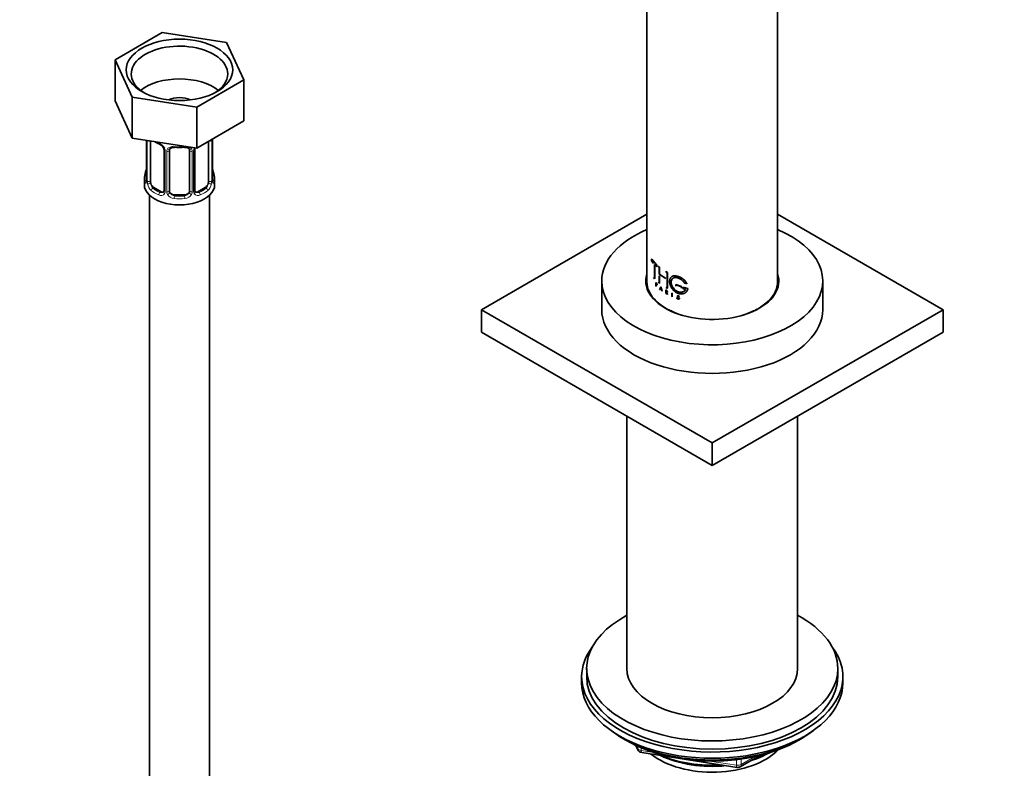
# Model space of a CAD drawing. Units: millimetres. Extents: x 0 to 1478, y 0 to 1758.
# Drawn here: x 196 to 392, y 417 to 566 of the extents above; entities that cross this region are included whole.
import ezdxf
from ezdxf import colors
from ezdxf.entities.mleader import LeaderData, LeaderLine
from ezdxf.math import Vec2, Vec3

# ---------------------------------------------------------------- set-up
doc = ezdxf.new("R2010")
doc.units = ezdxf.units.MM
doc.layers.add('DV5_Défaut', color=7, linetype='Continuous')
doc.layers.add('Défaut', color=7, linetype='Continuous')

# ---------------------------------------------------------------- blocks, each defined once
blk = doc.blocks.new('_DOT')
at = {"color": 0}
blk.add_line((0, 0), (-1, 0), dxfattribs=at)
at = {"color": 0, "const_width": 0.333}
blk.add_lwpolyline([(-0.1665, 0, 1), (0.1665, 0, 1)], format="xyb", close=True, dxfattribs=at)
blk = doc.blocks.new('SE4')
at = {"layer": 'DV5_Défaut', "color": 7, "linetype": 'Continuous', "lineweight": 35}
for p, q in [((346.89, 513.8), (346.89, 664.03)), ((320.89, 606.91), (320.89, 513.8)), ((224.39, 563.42), (215, 558)), ((237.22, 561.43), (224.39, 563.42)), ((240.65, 554.03), (237.22, 561.43)), ((215, 558), (215, 549.83)), ((215, 558), (218.44, 550.59)), ((231.26, 548.61), (240.65, 554.03)), ((240.65, 554.03), (240.65, 545.86)), ((215, 549.83), (218.44, 542.42)), ((218.44, 550.59), (218.44, 542.42)), ((218.44, 550.59), (231.26, 548.61)), ((231.26, 548.61), (231.26, 540.44)), ((231.26, 540.44), (240.65, 545.86)), ((218.44, 542.42), (231.26, 540.44)), ((221.28, 541.99), (221.28, 534.12)), ((222.03, 533.79), (222.03, 541.85)), ((233.62, 541.8), (233.62, 533.79)), ((234.38, 534.12), (234.38, 542.18)), ((224.77, 540.08), (224.77, 532.01)), ((225.83, 531.92), (225.83, 539.99)), ((229.83, 539.99), (229.83, 531.92)), ((230.88, 532.01), (230.88, 540.08)), ((220.83, 534.36), (220.83, 533.15)), ((234.83, 533.15), (234.83, 534.36)), ((224.15, 531.75), (222.74, 532.56)), ((232.92, 532.56), (231.5, 531.75)), ((221.83, 531.07), (221.83, 369.85)), ((228.83, 531.11), (226.83, 531.11)), ((233.83, 369.85), (233.83, 531.07)), ((320.89, 527.28), (287.93, 508.25)), ((379.85, 508.25), (346.89, 527.28)), ((321.86, 518.29), (321.82, 518.28)), ((321.82, 518.28), (322.85, 517.12)), ((321.82, 517.96), (321.82, 518.28)), ((322.2, 517.47), (321.82, 517.96)), ((321.86, 518.29), (322.89, 517.13)), ((322.39, 517.26), (322.39, 514.42)), ((322.85, 516.81), (322.39, 517.26)), ((322.43, 517.27), (322.43, 514.44)), ((322.89, 517.13), (322.85, 517.12)), ((322.85, 517.12), (322.85, 516.81)), ((322.89, 516.82), (322.85, 516.81)), ((322.89, 517.13), (322.89, 516.82)), ((323.17, 516.89), (323.13, 516.87)), ((323.13, 516.87), (323.35, 516.69)), ((323.17, 516.89), (323.39, 516.7)), ((323.39, 516.7), (323.35, 516.69)), ((323.35, 516.69), (323.35, 515.3)), ((323.39, 516.7), (323.39, 515.31)), ((324.68, 515.84), (324.64, 515.82)), ((324.64, 515.82), (324.92, 515.66)), ((324.68, 515.84), (324.95, 515.68)), ((324.95, 515.68), (324.92, 515.66)), ((324.92, 515.66), (324.92, 512.51)), ((324.95, 515.68), (324.95, 512.53)), ((311.89, 513.96), (311.89, 508.25)), ((322.39, 514.42), (322.2, 514.63)), ((322.43, 514.44), (322.39, 514.42)), ((322.68, 513.66), (322.63, 513.65)), ((322.63, 513.65), (322.76, 513.53)), ((322.63, 512.98), (322.63, 513.65)), ((322.68, 513.66), (322.8, 513.54)), ((322.71, 513.57), (322.71, 513.34)), ((323.35, 513.54), (323.13, 513.72)), ((323.39, 515.31), (323.35, 515.3)), ((323.35, 515.3), (324.64, 514.43)), ((323.35, 514.98), (323.35, 513.54)), ((323.39, 515.31), (324.68, 514.45)), ((323.39, 515), (323.39, 513.55)), ((355.89, 508.25), (355.89, 513.96)), ((322.67, 512.95), (322.63, 512.98)), ((322.76, 513.47), (322.67, 513.56)), ((322.67, 513.56), (322.67, 513.32)), ((322.71, 513.34), (322.67, 513.32)), ((322.67, 513.32), (322.76, 513.24)), ((322.67, 513.27), (322.67, 512.95)), ((322.76, 513.18), (322.67, 513.27)), ((322.71, 512.96), (322.67, 512.95)), ((322.71, 513.34), (322.8, 513.25)), ((322.71, 513.28), (322.71, 512.96)), ((323.39, 513.55), (323.35, 513.54)), ((323.42, 512.3), (323.64, 512.79)), ((323.46, 512.26), (323.42, 512.3)), ((323.53, 512.41), (323.46, 512.26)), ((323.5, 512.28), (323.46, 512.26)), ((323.57, 512.43), (323.5, 512.28)), ((323.76, 512.25), (323.53, 512.41)), ((323.55, 512.45), (323.64, 512.65)), ((323.59, 512.47), (323.55, 512.45)), ((323.74, 512.31), (323.55, 512.45)), ((323.59, 512.47), (323.68, 512.67)), ((323.78, 512.33), (323.59, 512.47)), ((323.68, 512.81), (323.64, 512.79)), ((323.64, 512.79), (323.87, 511.96)), ((323.64, 512.65), (323.74, 512.31)), ((323.68, 512.81), (323.91, 511.98)), ((323.83, 512), (323.76, 512.25)), ((323.87, 511.96), (323.83, 512)), ((323.91, 511.98), (323.87, 511.96)), ((324.66, 512.17), (324.63, 512.15)), ((324.63, 512.15), (324.79, 512.06)), ((324.63, 511.49), (324.63, 512.15)), ((324.92, 512.51), (324.64, 512.67)), ((324.66, 512.17), (324.83, 512.08)), ((324.68, 511.83), (324.68, 512.07)), ((324.68, 512.07), (324.79, 512)), ((324.71, 511.85), (324.68, 511.83)), ((324.79, 511.77), (324.68, 511.83)), ((324.68, 511.78), (324.68, 511.46)), ((324.7, 511.77), (324.68, 511.78)), ((324.91, 511.33), (324.7, 511.77)), ((324.71, 511.85), (324.71, 512.09)), ((324.83, 511.79), (324.71, 511.85)), ((324.71, 511.8), (324.71, 511.48)), ((324.75, 511.74), (324.96, 511.3)), ((324.79, 511.71), (324.75, 511.74)), ((324.78, 511.76), (324.99, 511.32)), ((324.95, 512.53), (324.92, 512.51)), ((326.64, 513.24), (326.61, 513.22)), ((327.75, 512.82), (326.61, 513.22)), ((326.61, 513.22), (326.61, 512.91)), ((327.77, 512.85), (326.64, 513.24)), ((327.77, 512.85), (327.75, 512.82)), ((327.75, 512.51), (327.75, 512.82)), ((327.77, 512.54), (327.75, 512.51)), ((327.77, 512.54), (327.77, 512.85)), ((328.13, 512.74), (328.11, 512.72)), ((329.04, 512.48), (328.11, 512.72)), ((328.11, 512.72), (328.11, 512.4)), ((328.11, 512.4), (328.57, 512.28)), ((329.06, 512.5), (328.13, 512.74)), ((328.39, 513.53), (328.82, 513.42)), ((328.84, 513.44), (328.82, 513.42)), ((329.06, 512.5), (329.04, 512.48)), ((324.68, 511.46), (324.63, 511.49)), ((324.71, 511.48), (324.68, 511.46)), ((324.96, 511.3), (324.91, 511.33)), ((324.99, 511.32), (324.96, 511.3)), ((325.87, 511.55), (325.84, 511.53)), ((325.84, 511.53), (325.84, 510.86)), ((325.9, 511.5), (325.84, 511.53)), ((325.84, 510.86), (325.9, 510.84)), ((325.93, 511.53), (325.87, 511.55)), ((325.93, 511.53), (325.9, 511.5)), ((325.9, 510.84), (325.9, 511.5)), ((325.93, 510.86), (325.9, 510.84)), ((325.93, 510.86), (325.93, 511.53)), ((326.88, 510.6), (326.85, 510.58)), ((326.85, 510.58), (326.92, 510.55)), ((326.86, 510.54), (326.85, 510.58)), ((326.88, 510.6), (326.95, 510.57)), ((326.95, 510.57), (326.92, 510.55)), ((327.14, 510.34), (327.03, 510.38)), ((327.19, 510.62), (327.04, 510.73)), ((327.06, 510.77), (327.24, 510.63)), ((327.08, 510.79), (327.27, 510.65)), ((327.23, 510.42), (327.2, 510.39)), ((327.28, 510.86), (327.23, 510.86)), ((327.3, 510.88), (327.28, 510.86)), ((287.93, 508.25), (333.89, 481.71)), ((287.93, 503.76), (287.93, 508.25)), ((333.89, 481.71), (379.85, 508.25)), ((379.85, 503.76), (379.85, 508.25)), ((287.93, 503.76), (333.89, 477.22)), ((333.89, 477.22), (379.85, 503.76)), ((316.89, 487.03), (316.89, 436.8)), ((350.89, 436.8), (350.89, 487.03)), ((333.89, 477.22), (333.89, 481.71)), ((307.89, 435.17), (307.89, 433.94)), ((308.89, 436.8), (308.89, 435.17)), ((358.89, 435.17), (358.89, 436.8)), ((359.89, 433.94), (359.89, 435.17)), ((316.21, 422.8), (316.81, 422.45)), ((318.71, 421.47), (319.1, 420.61)), ((350.97, 422.45), (351.57, 422.8)), ((319.86, 420.04), (338.82, 417.11)), ((339.47, 417.23), (343.38, 419.49))]:
    blk.add_line(p, q, dxfattribs=at)
at = {"layer": 'DV5_Défaut', "color": 7, "linetype": 'Continuous', "lineweight": 18}
for p, q in [((221.3, 541.98), (221.3, 534.03)), ((221.42, 533.88), (221.42, 541.94)), ((234.24, 541.94), (234.24, 533.88)), ((234.35, 534.03), (234.35, 542.1)), ((225.01, 539.86), (225.01, 531.8)), ((225.28, 531.74), (225.28, 539.8)), ((230.37, 539.8), (230.37, 531.74)), ((230.64, 531.8), (230.64, 539.86)), ((222.74, 532.56), (222.51, 532.43)), ((224.15, 531.75), (223.92, 531.61)), ((231.5, 531.75), (231.73, 531.61)), ((232.92, 532.56), (233.15, 532.43)), ((226.83, 531.11), (226.83, 530.92)), ((228.83, 531.11), (228.83, 530.92)), ((322.8, 513.54), (322.76, 513.53)), ((322.8, 513.25), (322.76, 513.24)), ((322.8, 513.2), (322.76, 513.18)), ((324.83, 512.08), (324.79, 512.06)), ((324.83, 511.79), (324.79, 511.77)), ((324.83, 511.73), (324.79, 511.71)), ((327.08, 510.79), (327.06, 510.77)), ((327.27, 510.65), (327.24, 510.63)), ((327.31, 510.61), (327.28, 510.59)), ((318.79, 421.43), (319.05, 420.88)), ((319.05, 420.88), (319.05, 421.31)), ((319.75, 421.01), (319.75, 420.47)), ((319.75, 420.47), (322.28, 420.08)), ((333.36, 418.37), (338.71, 417.54)), ((338.71, 417.54), (338.71, 418.65)), ((339.68, 417.69), (342.4, 419.26)), ((339.68, 418.77), (339.68, 417.69))]:
    blk.add_line(p, q, dxfattribs=at)
at = {"layer": 'DV5_Défaut', "color": 7, "linetype": 'Continuous', "lineweight": 35}
for centre, radius, start, end in [((226.36, 547.49), 6.74, 238.4928, 247.3749), ((223.05, 539.57), 1.83, 27.7736, 67.104), ((224.17, 540.11), 0.595, 357.5338, 32.7108), ((231.5, 540.1), 0.616, 147.9847, 182.1088), ((206.65, 539.16), 14.86, 343.6059, 349.2522), ((219.15, 536.85), 2.12, 349.4912, 0.9359), ((237.01, 536.89), 2.63, 180.0317, 190.5954), ((249, 539.16), 14.86, 190.7479, 196.394), ((220.28, 534.07), 0.994, 346.0485, 3.164), ((235.32, 534.06), 0.942, 176.3683, 194.4415), ((224.52, 531.91), 0.234, 280.0124, 342.639), ((231.45, 532.29), 0.735, 217.7306, 239.1621), ((231.14, 531.96), 0.252, 166.8272, 223.4188), ((327.14, 510.66), 0.298, 204.044, 249.0191), ((327.12, 510.47), 0.196, 36.4391, 53.4321), ((327.15, 510.5), 0.193, 36.2495, 53.477), ((327.13, 510.47), 0.232, 6.1044, 37.9716), ((320.01, 421.03), 1, 204.8961, 261.206), ((338.97, 418.1), 1, 261.206, 300)]:
    blk.add_arc(centre, radius, start, end, dxfattribs=at)
at = {"layer": 'DV5_Défaut', "color": 7, "linetype": 'Continuous', "lineweight": 18}
for centre, radius, start, end in [((222.71, 539.15), 2.5, 29.8198, 66.9998), ((233.13, 541.98), 1.1, 357.6841, 8.8007), ((237.9, 542.06), 3.55, 177.3665, 179.3454), ((223.85, 539.84), 1.16, 1.0203, 28.275), ((226.07, 539.81), 0.785, 144.9712, 180.8641), ((229.58, 539.81), 0.785, 359.1311, 35.0336), ((231.8, 539.84), 1.16, 151.7186, 178.9861), ((232.94, 539.15), 2.5, 147.2003, 150.18), ((220.01, 533.99), 1.29, 343.3385, 1.8084), ((224.31, 533.9), 2.89, 180.5093, 191.9483), ((223.77, 533.66), 2.32, 188.7542, 226.8152), ((231.88, 533.66), 2.32, 313.1842, 351.2464), ((231.34, 533.9), 2.89, 348.0493, 359.4931), ((235.64, 533.99), 1.29, 178.1771, 196.676), ((224.13, 531.97), 0.972, 242.8666, 320.2121), ((224.2, 532.3), 0.746, 247.8303, 300.0785), ((224.23, 531.79), 0.779, 325.2937, 1.0277), ((226.38, 531.75), 1.1, 180.837, 209.4908), ((226.91, 532.08), 1.72, 210.2871, 265.0453), ((227, 532.12), 1.21, 206.8319, 261.5389), ((228.65, 532.11), 1.2, 278.249, 333.3802), ((228.74, 532.08), 1.72, 274.9548, 329.7127), ((229.27, 531.75), 1.1, 330.5042, 359.168), ((231.42, 531.79), 0.779, 178.9659, 214.7127), ((231.53, 531.97), 0.972, 219.7872, 297.134), ((231.45, 532.29), 0.735, 239.1621, 292.8078)]:
    blk.add_arc(centre, radius, start, end, dxfattribs=at)
at = {"layer": 'DV5_Défaut', "color": 7, "linetype": 'Continuous', "lineweight": 35}
blk.add_ellipse((227.83, 556.01), major_axis=(-10.6, 0), ratio=0.57735, dxfattribs=at)
for centre, major_axis, ratio, start_param, end_param in [((227.83, 555.19), (9.6, 0), 0.57735, 0, 3.876176), ((227.83, 555.19), (9.6, 0), 0.57735, 5.548602, 6.283185), ((227.83, 548.66), (9.6, 0), 0.57735, 0.630137, 2.511455), ((227.83, 548.66), (3.18, 0), 0.57735, 0.831455, 2.310137), ((222.74, 541.44), (-0.5, 0.866), 0.57735, 0.762097, 0.785398), ((226.83, 539.99), (-1, 0), 0.816497, 6.158549, 6.283185), ((226.83, 540.94), (0.035, 0.398), 0.123712, 3.14501, 3.762557), ((227.83, 544.38), (6.6, 0), 0.57735, 4.560288, 4.86449), ((228.83, 540.94), (-0.035, 0.398), 0.123712, 2.520628, 3.122079), ((221.63, 536.31), (0.395, -0.063), 0.166114, 2.853764, 3.653865), ((234.03, 536.31), (-0.395, -0.063), 0.166114, 2.62932, 3.429422), ((227.83, 534.36), (7, 0), 0.57735, 2.989492, 3.293694), ((221.68, 534.12), (0.4, 0), 0.57735, 3.118879, 3.141593), ((222.74, 533.38), (-0.5, 0.866), 0.57735, 0.785398, 1.231911), ((222.74, 533.38), (0.5, -0.866), 0.57735, 4.373504, 5.497787), ((232.92, 533.38), (0.5, 0.866), 0.57735, 3.926991, 5.051274), ((232.92, 533.38), (0.5, 0.866), 0.57735, 5.051274, 5.497787), ((233.98, 534.12), (-0.4, 0), 0.57735, 3.141593, 3.162525), ((227.83, 534.36), (-7, 0), 0.57735, 2.989492, 3.293694), ((227.83, 533.15), (-7, 0), 0.57735, 0, 3.141593), ((224.15, 532.56), (-0.5, 0.866), 0.57735, 2.356194, 3.141593), ((226.83, 531.92), (1, 0), 0.816497, 3.141593, 3.588106), ((226.83, 531.92), (-1, 0), 0.816497, 0.446513, 1.570796), ((228.83, 531.92), (1, 0), 0.816497, 4.712389, 5.836672), ((228.83, 531.92), (1, 0), 0.816497, 5.836672, 6.283185), ((231.5, 532.56), (0.5, 0.866), 0.57735, 3.141593, 3.926991), ((227.83, 534.69), (-6.6, 0), 0.57735, 1.418695, 1.722897), ((333.89, 513.96), (-22, 0), 0.57735, 5.344574, 6.283185), ((333.89, 513.96), (-22, 0), 0.57735, 0, 4.080204), ((333.89, 513.96), (-13.25, 0), 0.57735, 6.088621, 6.283185), ((333.89, 513.96), (-13.25, 0), 0.57735, 0, 3.336157), ((333.89, 513.8), (-13, 0), 0.57735, 0, 1.079038), ((333.89, 513.8), (-13, 0), 0.57735, 2.062555, 3.141593), ((333.89, 508.25), (-22, 0), 0.57735, 0, 3.141593), ((333.89, 436.8), (25, 0), 0.57735, 2.318559, 6.283185), ((333.89, 436.8), (25, 0), 0.57735, 0, 0.823034), ((333.89, 435.17), (-26, 0), 0.57735, 5.870417, 6.283185), ((333.89, 435.17), (-26, 0), 0.57735, 0, 3.554361), ((333.89, 435.17), (25, 0), 0.57735, 3.141593, 6.283185), ((333.89, 436.8), (17, 0), 0.57735, 3.141593, 6.283185), ((333.89, 433.94), (-26, 0), 0.57735, 0, 3.141593), ((333.89, 433), (25, 0), 0.57735, 3.775682, 5.649096), ((333.89, 432.31), (24.15, 0), 0.57735, 3.926991, 5.497787), ((333.89, 424.8), (-15, 0), 0.57735, 0.62119, 2.635751), ((333.89, 426.6), (-16.09, 0), 0.57735, 2.064788, 2.356194), ((333.89, 427.34), (-17, 0), 0.57735, -4.21046, -3.991984), ((333.89, 426.6), (-16.09, 0), 0.57735, 0.87413, 1.743864), ((333.89, 427.34), (-17, 0), 0.57735, 0.936521, 1.681473)]:
    blk.add_ellipse(centre, major_axis=major_axis, ratio=ratio, start_param=start_param, end_param=end_param, dxfattribs=at)
at = {"layer": 'DV5_Défaut', "color": 7, "linetype": 'Continuous', "lineweight": 18}
for centre, major_axis, ratio, start_param, end_param in [((221.78, 542.03), (0.4, 0), 0.57735, 3.555344, 5.371005), ((227.83, 544.71), (-7, 0), 0.57735, 0.841883, 0.937499), ((223.92, 541.64), (0.156, 0.368), 0.483207, 2.29088, 3.163999), ((233.87, 542.03), (-0.4, 0), 0.57735, 1.057195, 2.727841), ((233.98, 542.18), (-0.4, 0), 0.57735, 2.769946, 3.160927), ((225.04, 540.6), (0.359, 0.176), 0.358003, 3.11756, 4.05706), ((225.17, 540.08), (0.4, 0), 0.57735, 3.131149, 4.298637), ((225.43, 540.01), (0.4, 0), 0.57735, 4.340743, 6.156403), ((225.56, 540.48), (-0.332, 0.222), 0.641506, 1.587428, 3.143129), ((227.83, 544.71), (-7, 0), 0.57735, 1.418695, 1.722897), ((226.83, 540.94), (0.035, 0.398), 0.123712, 2.191761, 3.14501), ((228.83, 540.94), (-0.035, 0.398), 0.123712, 3.122079, 4.091425), ((230.09, 540.48), (0.332, 0.222), 0.641506, 3.146013, 4.695758), ((230.22, 540.01), (-0.4, 0), 0.57735, 0.126783, 1.942443), ((230.48, 540.08), (-0.4, 0), 0.57735, 1.984548, 3.153819), ((230.61, 540.6), (-0.359, 0.176), 0.358003, 2.226125, 3.161351), ((221.3, 534.94), (0.387, -0.103), 0.80707, 1.846723, 3.352676), ((227.83, 534.69), (6.6, 0), 0.57735, 3.017713, 3.265472), ((234.35, 534.94), (-0.387, -0.103), 0.80707, 2.93051, 4.436462), ((227.83, 534.69), (-6.6, 0), 0.57735, 3.017713, 3.265472), ((221.3, 533.78), (-0.387, -0.103), 0.80707, 4.501306, 6.072102), ((221.63, 533.7), (0.381, -0.123), 0.86268, 3.130728, 3.728142), ((221.68, 534.12), (0.4, 0), 0.57735, 3.141593, 3.513239), ((221.78, 533.97), (-0.4, 0), 0.57735, 0.413752, 2.229412), ((221.84, 533.4), (-0.392, -0.078), 0.178244, 0.357599, 2.242775), ((233.81, 533.4), (0.392, -0.078), 0.178244, 4.04041, 5.925586), ((233.87, 533.97), (0.4, 0), 0.57735, 4.053773, 5.869434), ((233.98, 534.12), (-0.4, 0), 0.57735, 2.769946, 3.141593), ((234.35, 533.78), (0.387, -0.103), 0.80707, 0.211083, 1.781879), ((234.03, 533.7), (-0.381, -0.123), 0.86268, 2.555043, 3.150725), ((222.51, 532.1), (-0.247, -0.314), 0.658162, 4.015526, 5.586322), ((227.83, 534.36), (-7, 0), 0.57735, 0.633297, 0.937499), ((227.83, 534.69), (-6.6, 0), 0.57735, 0.633297, 0.937499), ((223.92, 531.29), (-0.156, -0.368), 0.483207, 3.861676, 5.432473), ((225.04, 531.55), (0.333, -0.222), 0.670791, 3.120604, 4.652076), ((225.17, 532.01), (0.4, 0), 0.57735, 3.141593, 4.298637), ((225.43, 531.95), (-0.4, 0), 0.57735, 1.19915, 3.01481), ((225.56, 531.43), (-0.355, -0.185), 0.387288, 0.98259, 2.867767), ((230.09, 531.43), (0.355, -0.185), 0.387288, 3.415419, 5.300595), ((230.22, 531.95), (0.4, 0), 0.57735, 3.268375, 5.084035), ((230.48, 532.01), (-0.4, 0), 0.57735, 1.984548, 3.141593), ((230.61, 531.55), (-0.333, -0.222), 0.670791, 1.631109, 3.171095), ((227.83, 534.69), (6.6, 0), 0.57735, 5.345686, 5.649888), ((231.73, 531.29), (0.156, -0.368), 0.483207, 0.850713, 2.421509), ((227.83, 534.36), (7, 0), 0.57735, 5.345686, 5.649888), ((233.15, 532.1), (0.247, -0.314), 0.658162, 0.696863, 2.267659), ((226.83, 530.59), (-0.035, -0.398), 0.123712, 3.762557, 5.333353), ((227.83, 534.36), (7, 0), 0.57735, 4.560288, 4.86449), ((228.83, 530.59), (0.035, -0.398), 0.123712, 0.949832, 2.520628), ((320.01, 421.03), (-1, 0), 0.57735, 0.261799, 1.308997), ((320.01, 421.03), (0.907, 0.421), 0.788675, 2.790713, 3.141593), ((320.01, 421.03), (0.153, 0.988), 0.211325, 2.202711, 3.141593), ((338.97, 418.1), (-1, 0), 0.57735, 1.308997, 2.356194), ((338.97, 418.1), (0.153, 0.988), 0.211325, 2.202711, 3.141593), ((338.97, 418.1), (-0.5, 0.866), 0.57735, 3.141593, 3.926991)]:
    blk.add_ellipse(centre, major_axis=major_axis, ratio=ratio, start_param=start_param, end_param=end_param, dxfattribs=at)
for points, knots in [([(225.43, 540.26), (225.49, 540.35), (225.57, 540.42), (225.76, 540.55), (225.87, 540.6), (226.1, 540.67), (226.23, 540.7), (226.49, 540.73), (226.63, 540.73), (226.77, 540.71)], [0, 0, 0, 0, 0.25, 0.25, 0.5, 0.5, 0.75, 0.75, 1, 1, 1, 1]), ([(228.89, 540.71), (229.03, 540.73), (229.16, 540.73), (229.43, 540.7), (229.55, 540.67), (229.79, 540.6), (229.9, 540.55), (230.08, 540.42), (230.16, 540.35), (230.23, 540.26)], [0, 0, 0, 0, 0.25, 0.25, 0.5, 0.5, 0.75, 0.75, 1, 1, 1, 1]), ([(221.25, 533.62), (221.23, 533.56), (221.2, 533.51), (221.14, 533.46), (221.11, 533.45), (221.04, 533.48), (221.01, 533.51), (220.95, 533.6), (220.93, 533.67), (220.91, 533.75)], [0, 0, 0, 0, 0.25, 0.25, 0.5, 0.5, 0.75, 0.75, 1, 1, 1, 1]), ([(222.1, 533.39), (222.11, 533.3), (222.13, 533.2), (222.18, 533.02), (222.21, 532.92), (222.31, 532.67), (222.4, 532.53), (222.51, 532.43)], [0, 0, 0, 0, 0.25, 0.25, 0.5, 0.5, 1, 1, 1, 1]), ([(233.15, 532.43), (233.2, 532.48), (233.25, 532.54), (233.34, 532.68), (233.38, 532.75), (233.48, 533.01), (233.53, 533.2), (233.56, 533.39)], [0, 0, 0, 0, 0.25, 0.25, 0.5, 0.5, 1, 1, 1, 1]), ([(234.75, 533.75), (234.72, 533.67), (234.7, 533.6), (234.64, 533.51), (234.61, 533.48), (234.55, 533.45), (234.51, 533.46), (234.45, 533.51), (234.43, 533.56), (234.4, 533.62)], [0, 0, 0, 0, 0.25, 0.25, 0.5, 0.5, 0.75, 0.75, 1, 1, 1, 1])]:
    blk.add_open_spline(points, degree=3, knots=knots, dxfattribs=at)
at = {"layer": 'DV5_Défaut', "color": 7, "linetype": 'Continuous', "lineweight": 35}
for points in [[(225.85, 540.09), (225.84, 540.17), (225.86, 540.22), (225.91, 540.25)], [(229.75, 540.25), (229.8, 540.21), (229.82, 540.13), (229.81, 540.01)], [(224.77, 532.02), (224.77, 531.88), (224.74, 531.81), (224.7, 531.79)], [(328.84, 511.92), (328.96, 512.09), (329.04, 512.28), (329.06, 512.5)], [(326.92, 510.55), (326.97, 510.43), (327.11, 510.35), (327.2, 510.39)], [(327.28, 510.59), (327.39, 510.44), (327.3, 510.29), (327.14, 510.34)], [(327.2, 510.39), (327.3, 510.41), (327.29, 510.54), (327.19, 510.62)], [(326.24, 507.78), (325.9, 507.93), (325.6, 508.05), (325.32, 508.19)]]:
    blk.add_open_spline(points, degree=3, dxfattribs=at)
for points, knots in [([(225.9, 540.25), (225.91, 540.27), (225.95, 540.34), (226.11, 540.45), (226.41, 540.54), (226.66, 540.57), (226.79, 540.54), (226.79, 540.54)], [0, 0, 0, 0, 0.084167, 0.395257, 0.684413, 0.992715, 1, 1, 1, 1]), ([(228.86, 540.54), (228.91, 540.54), (229.06, 540.56), (229.33, 540.53), (229.6, 540.42), (229.73, 540.31), (229.76, 540.24), (229.77, 540.22)], [0, 0, 0, 0, 0.090979, 0.36754, 0.646725, 0.925953, 1, 1, 1, 1]), ([(221.25, 533.84), (221.24, 533.82), (221.24, 533.81), (221.24, 533.8), (221.24, 533.8)], [0, 0, 0, 0, 0.773272, 1, 1, 1, 1]), ([(234.41, 533.8), (234.41, 533.8), (234.41, 533.81), (234.41, 533.82), (234.41, 533.83)], [0, 0, 0, 0, 0.653495, 1, 1, 1, 1]), ([(328.82, 513.42), (328.8, 513.47), (328.74, 513.57), (328.63, 513.72), (328.52, 513.87), (328.4, 514), (328.26, 514.14), (328.12, 514.26), (327.97, 514.38), (327.82, 514.49), (327.66, 514.59), (327.5, 514.68), (327.34, 514.76), (327.18, 514.83), (327.02, 514.88), (326.86, 514.93), (326.7, 514.96), (326.55, 514.98), (326.4, 514.99), (326.26, 514.98), (326.13, 514.96), (326.01, 514.92), (325.89, 514.87), (325.79, 514.8), (325.7, 514.73), (325.62, 514.64), (325.55, 514.53), (325.49, 514.42), (325.45, 514.29), (325.42, 514.16), (325.4, 514.01), (325.4, 513.86), (325.4, 513.7), (325.42, 513.54), (325.46, 513.38), (325.51, 513.21), (325.57, 513.04), (325.64, 512.87), (325.72, 512.7), (325.82, 512.54), (325.92, 512.39), (326.04, 512.24), (326.17, 512.1), (326.3, 511.97), (326.44, 511.85), (326.59, 511.74), (326.74, 511.64), (326.9, 511.56), (327.06, 511.5), (327.22, 511.44), (327.39, 511.4), (327.55, 511.38), (327.71, 511.37), (327.86, 511.38), (328.02, 511.4), (328.16, 511.44), (328.3, 511.49), (328.43, 511.55), (328.55, 511.63), (328.66, 511.72), (328.76, 511.82), (328.85, 511.93), (328.92, 512.06), (328.98, 512.19), (329.02, 512.33), (329.03, 512.43), (329.04, 512.48)], [0, 0, 0, 0, 0.015658, 0.031205, 0.046767, 0.062461, 0.078117, 0.093693, 0.1093, 0.125027, 0.14067, 0.156241, 0.171851, 0.187589, 0.20323, 0.218794, 0.2344, 0.250138, 0.265771, 0.281331, 0.296947, 0.312674, 0.328272, 0.343826, 0.359467, 0.375153, 0.390709, 0.406262, 0.421937, 0.437556, 0.453086, 0.468658, 0.484347, 0.499922, 0.515453, 0.531072, 0.546754, 0.562313, 0.577873, 0.593561, 0.609215, 0.624781, 0.640389, 0.656124, 0.671755, 0.68734, 0.703006, 0.718741, 0.734355, 0.749959, 0.765671, 0.781365, 0.796959, 0.812563, 0.82828, 0.843934, 0.859493, 0.87507, 0.890771, 0.906394, 0.921914, 0.937458, 0.953146, 0.968773, 0.984341, 1, 1, 1, 1]), ([(328.57, 512.28), (328.56, 512.25), (328.52, 512.18), (328.46, 512.09), (328.39, 512.01), (328.31, 511.94), (328.23, 511.88), (328.13, 511.83), (328.03, 511.78), (327.92, 511.75), (327.81, 511.72), (327.7, 511.71), (327.58, 511.71), (327.46, 511.72), (327.33, 511.73), (327.21, 511.76), (327.09, 511.8), (326.97, 511.85), (326.85, 511.91), (326.73, 511.98), (326.61, 512.05), (326.5, 512.14), (326.4, 512.23), (326.29, 512.34), (326.2, 512.44), (326.11, 512.56), (326.03, 512.68), (325.96, 512.8), (325.89, 512.92), (325.84, 513.05), (325.79, 513.18), (325.75, 513.31), (325.72, 513.43), (325.7, 513.56), (325.69, 513.68), (325.69, 513.8), (325.7, 513.91), (325.72, 514.02), (325.75, 514.12), (325.79, 514.21), (325.84, 514.29), (325.89, 514.37), (325.96, 514.44), (326.03, 514.5), (326.11, 514.55), (326.2, 514.59), (326.29, 514.62), (326.39, 514.64), (326.5, 514.65), (326.61, 514.65), (326.72, 514.64), (326.84, 514.62), (326.96, 514.59), (327.08, 514.55), (327.21, 514.5), (327.33, 514.45), (327.45, 514.38), (327.57, 514.31), (327.69, 514.23), (327.81, 514.15), (327.92, 514.06), (328.03, 513.96), (328.13, 513.86), (328.22, 513.75), (328.31, 513.64), (328.36, 513.57), (328.39, 513.53)], [0, 0, 0, 0, 0.015653, 0.031194, 0.04674, 0.062406, 0.078078, 0.093654, 0.109237, 0.12493, 0.140612, 0.156196, 0.171779, 0.187461, 0.203174, 0.218765, 0.234333, 0.249978, 0.265717, 0.281325, 0.296883, 0.312498, 0.328231, 0.343849, 0.3594, 0.374996, 0.390712, 0.406319, 0.421858, 0.437442, 0.45314, 0.468727, 0.484253, 0.499834, 0.515522, 0.531094, 0.546617, 0.562206, 0.577896, 0.593468, 0.609001, 0.624612, 0.640315, 0.655897, 0.671451, 0.687092, 0.70281, 0.718408, 0.733985, 0.749654, 0.765381, 0.78099, 0.796582, 0.812262, 0.82799, 0.8436, 0.859188, 0.874853, 0.890578, 0.906178, 0.92174, 0.937362, 0.953086, 0.968718, 0.98432, 1, 1, 1, 1]), ([(328.59, 512.3), (328.47, 512.04), (328.24, 511.85), (327.65, 511.7), (327.32, 511.73), (326.67, 512.02), (326.37, 512.27), (325.92, 512.89), (325.78, 513.25), (325.7, 513.91), (325.76, 514.2), (325.96, 514.43), (326, 514.47), (326.04, 514.5)], [0, 0, 0, 0, 0.191684, 0.191684, 0.383369, 0.383369, 0.575053, 0.575053, 0.766737, 0.766737, 0.958422, 0.958422, 1, 1, 1, 1]), ([(328.84, 513.44), (328.62, 513.86), (328.25, 514.24), (327.43, 514.79), (326.97, 514.97), (326.28, 515.03), (326.02, 514.96), (325.82, 514.82)], [0, 0, 0, 0, 0.363117, 0.363117, 0.726234, 0.726234, 1, 1, 1, 1]), ([(322.76, 513.53), (322.82, 513.47), (322.87, 513.34), (322.87, 513.16), (322.82, 513.13), (322.76, 513.18)], [0, 0, 0, 0, 0.5, 0.5, 1, 1, 1, 1]), ([(322.76, 513.24), (322.8, 513.2), (322.84, 513.22), (322.84, 513.34), (322.8, 513.43), (322.76, 513.47)], [0, 0, 0, 0, 0.5, 0.5, 1, 1, 1, 1]), ([(322.8, 513.54), (322.82, 513.53), (322.85, 513.49), (322.89, 513.4), (322.93, 513.25), (322.89, 513.17), (322.85, 513.16), (322.82, 513.19), (322.8, 513.2)], [0, 0, 0, 0, 0.124798, 0.252853, 0.49959, 0.747128, 0.875026, 1, 1, 1, 1]), ([(324.79, 512.06), (324.87, 512.01), (324.94, 511.89), (324.94, 511.71), (324.87, 511.67), (324.79, 511.71)], [0, 0, 0, 0, 0.5, 0.5, 1, 1, 1, 1]), ([(324.79, 512), (324.8, 512), (324.81, 511.99), (324.83, 511.97), (324.85, 511.95), (324.86, 511.93), (324.88, 511.9), (324.89, 511.88), (324.89, 511.85), (324.9, 511.83), (324.89, 511.81), (324.89, 511.79), (324.88, 511.77), (324.86, 511.76), (324.85, 511.76), (324.83, 511.76), (324.81, 511.76), (324.8, 511.77), (324.79, 511.77)], [0, 0, 0, 0, 0.062559, 0.125275, 0.187635, 0.250313, 0.312625, 0.375114, 0.43755, 0.499785, 0.562317, 0.624506, 0.687067, 0.74946, 0.811951, 0.874622, 0.937021, 1, 1, 1, 1]), ([(324.83, 512.08), (324.84, 512.07), (324.88, 512.04), (324.95, 511.95), (325, 511.81), (324.95, 511.73), (324.88, 511.71), (324.84, 511.73), (324.83, 511.73)], [0, 0, 0, 0, 0.124674, 0.252676, 0.499709, 0.747381, 0.875316, 1, 1, 1, 1]), ([(327.04, 510.73), (326.99, 510.77), (326.95, 510.83), (326.93, 510.95), (326.95, 511), (327.07, 511.06), (327.23, 510.98), (327.28, 510.86)], [0, 0, 0, 0, 0.25, 0.25, 0.5, 0.5, 1, 1, 1, 1]), ([(326.95, 510.57), (326.95, 510.56), (326.97, 510.53), (327, 510.49), (327.03, 510.46), (327.08, 510.43), (327.16, 510.4), (327.21, 510.41), (327.23, 510.42)], [0, 0, 0, 0, 0.126816, 0.247876, 0.370403, 0.501378, 0.753004, 1, 1, 1, 1]), ([(327.23, 510.86), (327.19, 510.95), (327.08, 511.01), (326.96, 510.94), (326.98, 510.83), (327.06, 510.77)], [0, 0, 0, 0, 0.5, 0.5, 1, 1, 1, 1]), ([(327.17, 511.03), (327.2, 511.01), (327.26, 510.97), (327.29, 510.91), (327.3, 510.88)], [0, 0, 0, 0, 0.508562, 1, 1, 1, 1]), ([(327.36, 510.5), (327.36, 510.48), (327.36, 510.46), (327.35, 510.43), (327.33, 510.4), (327.32, 510.39), (327.31, 510.38)], [0, 0, 0, 0, 0.254195, 0.498041, 0.7429, 1, 1, 1, 1]), ([(342.82, 508.37), (342.51, 508.19), (342.15, 508), (341.77, 507.86), (341.73, 507.84)], [0, 0, 0, 0, 0.906374, 1, 1, 1, 1])]:
    blk.add_open_spline(points, degree=3, knots=knots, dxfattribs=at)

msp = doc.modelspace()

# ---------------------------------------------------------------- block references
at = {"layer": 'Défaut'}
msp.add_blockref('SE4', (0, 0), dxfattribs=at)

# ---------------------------------------------------------------- leaders
at = {"layer": 'Défaut', "color": 7, "linetype": 'Continuous', "lineweight": 18}
ml = msp.add_multileader_mtext('Standard', dxfattribs=at)
ml.set_content('{\\pxsm0.9;\\fSolid Edge ISO|b1||i0||c0|p34;\\W1.;06/02/2020\\P}', color=256)
ml.set_leader_properties()
ml.set_arrow_properties(name='DOT')
ml.build(insert=Vec2(0, 0))
ml.multileader.update_dxf_attribs({"leader_type": 0, "dogleg_length": 0, "arrow_head_size": 12})
ctx = ml.context
ctx.base_point, ctx.char_height, ctx.arrow_head_size, ctx.landing_gap_size = Vec3(1390.41, 1750.71), 12, 12, 4.2
notes = []
notes.append((ctx, [(0, (0, 0, 0), (0, 0), (1, 0), 1, [])]))
ctx.mtext.insert = Vec3(1392.41, 1756.83)
for ctx, leaders in notes:
    for number, flags, end, landing, length, lines in leaders:
        leader = LeaderData()
        leader.index, (leader.has_last_leader_line, leader.has_dogleg_vector, leader.attachment_direction) = number, flags
        leader.last_leader_point, leader.dogleg_vector, leader.dogleg_length = Vec3(end), Vec3(landing), length
        for number, points, colour, breaks in lines:
            line = LeaderLine()
            line.index, line.vertices, line.color, line.breaks = number, Vec3.list(points), colors.encode_raw_color(colour), breaks
            leader.lines.append(line)
        ctx.leaders.append(leader)

doc.saveas('drawing.dxf')
